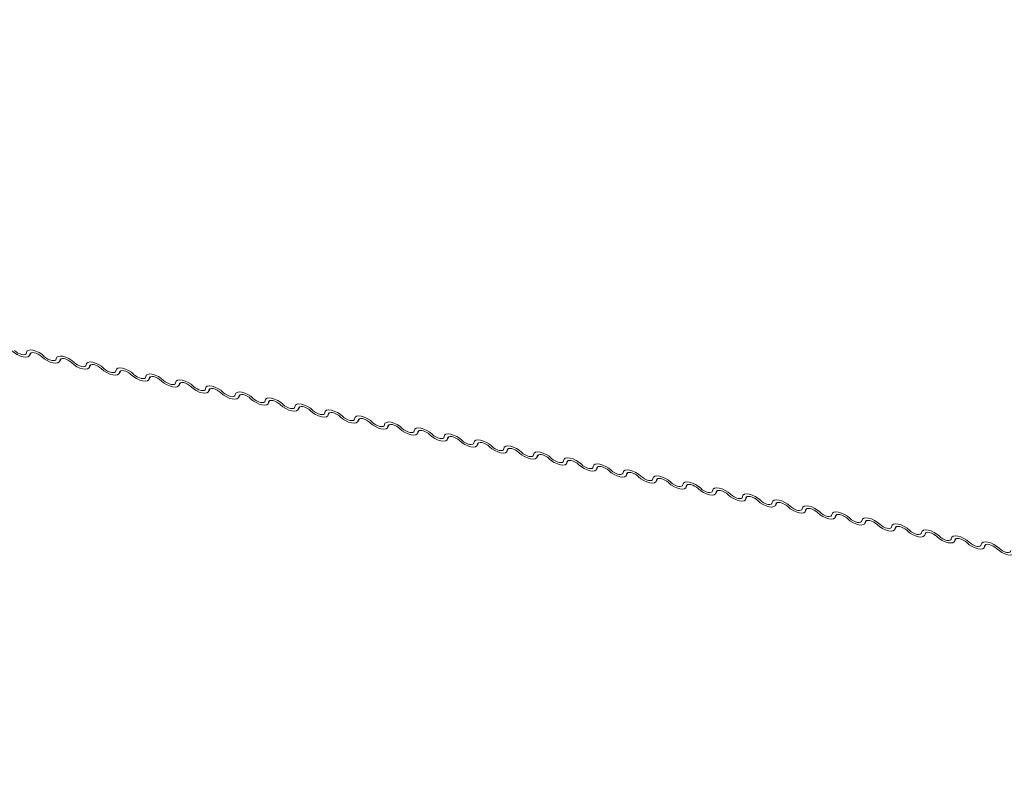
# Model space of a CAD drawing. Units: millimetres. Extents: x -46544167 to 44913, y -44966447 to 188.
# Drawn here: x -23269768 to -23269756, y -22484526 to -22484516 of the extents above; entities that cross this region are included whole.
import ezdxf

# ---------------------------------------------------------------- set-up
doc = ezdxf.new("R2010")
doc.units = ezdxf.units.MM
doc.layers.add('arkusz', color=7, linetype='Continuous')
doc.layers.add('KEYLITE FLASHING', color=7, linetype='Continuous', lineweight=18)
doc.styles.get("Standard").update_dxf_attribs({"font": 'arial.ttf'})

msp = doc.modelspace()

# ---------------------------------------------------------------- linework, layer by layer
at = {"layer": 'KEYLITE FLASHING', "color": 251, "linetype": 'Continuous', "lineweight": 13, "true_color": 0x636466}
for p, q in [((-23269768.142, -22484520.524), (-23269768.122, -22484520.489)), ((-23269768.128, -22484520.492), (-23269768.138, -22484520.509)), ((-23269767.776, -22484520.597), (-23269767.756, -22484520.562)), ((-23269767.762, -22484520.565), (-23269767.772, -22484520.582)), ((-23269767.41, -22484520.671), (-23269767.389, -22484520.636)), ((-23269767.395, -22484520.639), (-23269767.405, -22484520.656)), ((-23269767.043, -22484520.744), (-23269767.023, -22484520.709)), ((-23269767.029, -22484520.712), (-23269767.039, -22484520.73)), ((-23269766.677, -22484520.818), (-23269766.657, -22484520.783)), ((-23269766.663, -22484520.786), (-23269766.673, -22484520.803)), ((-23269766.311, -22484520.891), (-23269766.291, -22484520.857)), ((-23269766.297, -22484520.859), (-23269766.307, -22484520.877)), ((-23269765.945, -22484520.965), (-23269765.924, -22484520.93)), ((-23269765.93, -22484520.933), (-23269765.94, -22484520.95)), ((-23269765.578, -22484521.039), (-23269765.558, -22484521.004)), ((-23269765.564, -22484521.007), (-23269765.574, -22484521.024)), ((-23269765.212, -22484521.112), (-23269765.192, -22484521.077)), ((-23269765.198, -22484521.08), (-23269765.208, -22484521.097)), ((-23269764.846, -22484521.186), (-23269764.825, -22484521.151)), ((-23269764.831, -22484521.154), (-23269764.841, -22484521.171)), ((-23269764.479, -22484521.259), (-23269764.459, -22484521.224)), ((-23269764.465, -22484521.227), (-23269764.475, -22484521.245)), ((-23269764.113, -22484521.333), (-23269764.093, -22484521.298)), ((-23269764.099, -22484521.301), (-23269764.109, -22484521.318)), ((-23269763.747, -22484521.407), (-23269763.727, -22484521.372)), ((-23269763.733, -22484521.375), (-23269763.743, -22484521.392)), ((-23269763.381, -22484521.48), (-23269763.36, -22484521.445)), ((-23269763.366, -22484521.448), (-23269763.376, -22484521.465)), ((-23269763.014, -22484521.554), (-23269762.994, -22484521.519)), ((-23269763, -22484521.522), (-23269763.01, -22484521.539)), ((-23269762.648, -22484521.627), (-23269762.628, -22484521.592)), ((-23269762.634, -22484521.595), (-23269762.644, -22484521.613)), ((-23269762.282, -22484521.701), (-23269762.261, -22484521.666)), ((-23269762.267, -22484521.669), (-23269762.277, -22484521.686)), ((-23269761.915, -22484521.774), (-23269761.895, -22484521.74)), ((-23269761.901, -22484521.743), (-23269761.911, -22484521.76)), ((-23269761.549, -22484521.848), (-23269761.529, -22484521.813)), ((-23269761.535, -22484521.816), (-23269761.545, -22484521.833)), ((-23269761.183, -22484521.922), (-23269761.163, -22484521.887)), ((-23269761.169, -22484521.89), (-23269761.179, -22484521.907)), ((-23269760.817, -22484521.995), (-23269760.796, -22484521.96)), ((-23269760.802, -22484521.963), (-23269760.812, -22484521.98)), ((-23269760.45, -22484522.069), (-23269760.43, -22484522.034)), ((-23269760.436, -22484522.037), (-23269760.446, -22484522.054)), ((-23269760.084, -22484522.142), (-23269760.064, -22484522.107)), ((-23269760.07, -22484522.11), (-23269760.08, -22484522.128)), ((-23269759.718, -22484522.216), (-23269759.697, -22484522.181)), ((-23269759.703, -22484522.184), (-23269759.713, -22484522.201)), ((-23269759.351, -22484522.29), (-23269759.331, -22484522.255)), ((-23269759.337, -22484522.258), (-23269759.347, -22484522.275)), ((-23269758.985, -22484522.363), (-23269758.965, -22484522.328)), ((-23269758.971, -22484522.331), (-23269758.981, -22484522.348)), ((-23269758.619, -22484522.437), (-23269758.599, -22484522.402)), ((-23269758.605, -22484522.405), (-23269758.615, -22484522.422)), ((-23269758.253, -22484522.51), (-23269758.232, -22484522.475)), ((-23269758.238, -22484522.478), (-23269758.248, -22484522.496)), ((-23269757.886, -22484522.584), (-23269757.866, -22484522.549)), ((-23269757.872, -22484522.552), (-23269757.882, -22484522.569)), ((-23269757.52, -22484522.658), (-23269757.5, -22484522.623)), ((-23269757.506, -22484522.626), (-23269757.516, -22484522.643)), ((-23269757.154, -22484522.731), (-23269757.133, -22484522.696)), ((-23269757.139, -22484522.699), (-23269757.149, -22484522.716)), ((-23269756.787, -22484522.805), (-23269756.767, -22484522.77)), ((-23269756.773, -22484522.773), (-23269756.783, -22484522.79)), ((-23269756.421, -22484522.878), (-23269756.401, -22484522.843)), ((-23269756.407, -22484522.846), (-23269756.417, -22484522.864))]:
    msp.add_line(p, q, dxfattribs=at)
at = {"layer": 'KEYLITE FLASHING', "color": 251, "linetype": 'Continuous', "lineweight": 13, "true_color": 0x636466, "flags": 128}
for points in [[(-23269768.138, -22484520.509), (-23269768.145, -22484520.527), (-23269768.161, -22484520.539), (-23269768.187, -22484520.543), (-23269768.219, -22484520.54), (-23269768.255, -22484520.53), (-23269768.293, -22484520.512), (-23269768.328, -22484520.49), (-23269768.358, -22484520.465)], [(-23269768.328, -22484520.46), (-23269768.308, -22484520.477), (-23269768.284, -22484520.492), (-23269768.259, -22484520.503), (-23269768.235, -22484520.51), (-23269768.214, -22484520.513), (-23269768.197, -22484520.51), (-23269768.185, -22484520.502), (-23269768.181, -22484520.49)], [(-23269768.181, -22484520.49), (-23269768.174, -22484520.471), (-23269768.158, -22484520.46), (-23269768.132, -22484520.455), (-23269768.1, -22484520.458), (-23269768.064, -22484520.469), (-23269768.026, -22484520.486), (-23269767.991, -22484520.508), (-23269767.961, -22484520.534)], [(-23269767.992, -22484520.538), (-23269768.012, -22484520.521), (-23269768.035, -22484520.506), (-23269768.06, -22484520.495), (-23269768.084, -22484520.488), (-23269768.105, -22484520.486), (-23269768.122, -22484520.489), (-23269768.134, -22484520.497), (-23269768.138, -22484520.509)], [(-23269767.772, -22484520.582), (-23269767.778, -22484520.601), (-23269767.795, -22484520.612), (-23269767.821, -22484520.617), (-23269767.853, -22484520.614), (-23269767.889, -22484520.603), (-23269767.926, -22484520.586), (-23269767.962, -22484520.564), (-23269767.992, -22484520.538)], [(-23269767.961, -22484520.534), (-23269767.941, -22484520.551), (-23269767.918, -22484520.566), (-23269767.893, -22484520.577), (-23269767.869, -22484520.584), (-23269767.847, -22484520.586), (-23269767.83, -22484520.583), (-23269767.819, -22484520.575), (-23269767.815, -22484520.563)], [(-23269767.815, -22484520.563), (-23269767.808, -22484520.545), (-23269767.791, -22484520.533), (-23269767.766, -22484520.529), (-23269767.734, -22484520.532), (-23269767.697, -22484520.542), (-23269767.66, -22484520.56), (-23269767.625, -22484520.582), (-23269767.595, -22484520.607)], [(-23269767.625, -22484520.612), (-23269767.645, -22484520.595), (-23269767.669, -22484520.58), (-23269767.693, -22484520.569), (-23269767.718, -22484520.561), (-23269767.739, -22484520.559), (-23269767.756, -22484520.562), (-23269767.767, -22484520.57), (-23269767.772, -22484520.582)], [(-23269767.405, -22484520.656), (-23269767.412, -22484520.674), (-23269767.429, -22484520.686), (-23269767.454, -22484520.69), (-23269767.487, -22484520.687), (-23269767.523, -22484520.677), (-23269767.56, -22484520.66), (-23269767.595, -22484520.637), (-23269767.625, -22484520.612)], [(-23269767.595, -22484520.607), (-23269767.575, -22484520.624), (-23269767.552, -22484520.639), (-23269767.527, -22484520.651), (-23269767.503, -22484520.658), (-23269767.481, -22484520.66), (-23269767.464, -22484520.657), (-23269767.453, -22484520.649), (-23269767.448, -22484520.637)], [(-23269767.448, -22484520.637), (-23269767.442, -22484520.619), (-23269767.425, -22484520.607), (-23269767.4, -22484520.602), (-23269767.367, -22484520.605), (-23269767.331, -22484520.616), (-23269767.294, -22484520.633), (-23269767.259, -22484520.655), (-23269767.229, -22484520.681)], [(-23269767.259, -22484520.685), (-23269767.279, -22484520.668), (-23269767.302, -22484520.654), (-23269767.327, -22484520.642), (-23269767.351, -22484520.635), (-23269767.373, -22484520.633), (-23269767.39, -22484520.636), (-23269767.401, -22484520.644), (-23269767.405, -22484520.656)], [(-23269767.039, -22484520.73), (-23269767.046, -22484520.748), (-23269767.063, -22484520.76), (-23269767.088, -22484520.764), (-23269767.12, -22484520.761), (-23269767.157, -22484520.75), (-23269767.194, -22484520.733), (-23269767.229, -22484520.711), (-23269767.259, -22484520.685)], [(-23269767.229, -22484520.681), (-23269767.209, -22484520.698), (-23269767.185, -22484520.713), (-23269767.16, -22484520.724), (-23269767.136, -22484520.731), (-23269767.115, -22484520.733), (-23269767.098, -22484520.73), (-23269767.087, -22484520.722), (-23269767.082, -22484520.71)], [(-23269767.082, -22484520.71), (-23269767.076, -22484520.692), (-23269767.059, -22484520.68), (-23269767.033, -22484520.676), (-23269767.001, -22484520.679), (-23269766.965, -22484520.69), (-23269766.927, -22484520.707), (-23269766.892, -22484520.729), (-23269766.862, -22484520.754)], [(-23269766.893, -22484520.759), (-23269766.913, -22484520.742), (-23269766.936, -22484520.727), (-23269766.961, -22484520.716), (-23269766.985, -22484520.709), (-23269767.007, -22484520.706), (-23269767.024, -22484520.71), (-23269767.035, -22484520.717), (-23269767.039, -22484520.73)], [(-23269766.862, -22484520.754), (-23269766.842, -22484520.771), (-23269766.819, -22484520.786), (-23269766.794, -22484520.798), (-23269766.77, -22484520.805), (-23269766.748, -22484520.807), (-23269766.731, -22484520.804), (-23269766.72, -22484520.796), (-23269766.716, -22484520.784)], [(-23269766.716, -22484520.784), (-23269766.709, -22484520.766), (-23269766.693, -22484520.754), (-23269766.667, -22484520.749), (-23269766.635, -22484520.753), (-23269766.598, -22484520.763), (-23269766.561, -22484520.78), (-23269766.526, -22484520.803), (-23269766.496, -22484520.828)], [(-23269766.673, -22484520.803), (-23269766.679, -22484520.821), (-23269766.696, -22484520.833), (-23269766.722, -22484520.838), (-23269766.754, -22484520.834), (-23269766.79, -22484520.824), (-23269766.828, -22484520.807), (-23269766.863, -22484520.784), (-23269766.893, -22484520.759)], [(-23269766.526, -22484520.833), (-23269766.546, -22484520.816), (-23269766.57, -22484520.801), (-23269766.595, -22484520.789), (-23269766.619, -22484520.782), (-23269766.64, -22484520.78), (-23269766.657, -22484520.783), (-23269766.669, -22484520.791), (-23269766.673, -22484520.803)], [(-23269766.307, -22484520.877), (-23269766.313, -22484520.895), (-23269766.33, -22484520.907), (-23269766.356, -22484520.911), (-23269766.388, -22484520.908), (-23269766.424, -22484520.897), (-23269766.461, -22484520.88), (-23269766.496, -22484520.858), (-23269766.526, -22484520.833)], [(-23269766.496, -22484520.828), (-23269766.476, -22484520.845), (-23269766.453, -22484520.86), (-23269766.428, -22484520.871), (-23269766.404, -22484520.878), (-23269766.382, -22484520.88), (-23269766.365, -22484520.877), (-23269766.354, -22484520.87), (-23269766.35, -22484520.857)], [(-23269766.35, -22484520.857), (-23269766.343, -22484520.839), (-23269766.326, -22484520.827), (-23269766.301, -22484520.823), (-23269766.268, -22484520.826), (-23269766.232, -22484520.837), (-23269766.195, -22484520.854), (-23269766.16, -22484520.876), (-23269766.13, -22484520.902)], [(-23269766.16, -22484520.906), (-23269766.18, -22484520.889), (-23269766.203, -22484520.874), (-23269766.228, -22484520.863), (-23269766.252, -22484520.856), (-23269766.274, -22484520.854), (-23269766.291, -22484520.857), (-23269766.302, -22484520.865), (-23269766.307, -22484520.877)], [(-23269765.94, -22484520.95), (-23269765.947, -22484520.968), (-23269765.964, -22484520.98), (-23269765.989, -22484520.985), (-23269766.022, -22484520.982), (-23269766.058, -22484520.971), (-23269766.095, -22484520.954), (-23269766.13, -22484520.932), (-23269766.16, -22484520.906)], [(-23269766.13, -22484520.902), (-23269766.11, -22484520.919), (-23269766.086, -22484520.933), (-23269766.062, -22484520.945), (-23269766.037, -22484520.952), (-23269766.016, -22484520.954), (-23269765.999, -22484520.951), (-23269765.988, -22484520.943), (-23269765.983, -22484520.931)], [(-23269765.983, -22484520.931), (-23269765.977, -22484520.913), (-23269765.96, -22484520.901), (-23269765.934, -22484520.897), (-23269765.902, -22484520.9), (-23269765.866, -22484520.91), (-23269765.829, -22484520.927), (-23269765.794, -22484520.95), (-23269765.764, -22484520.975)], [(-23269765.794, -22484520.98), (-23269765.814, -22484520.963), (-23269765.837, -22484520.948), (-23269765.862, -22484520.936), (-23269765.886, -22484520.929), (-23269765.908, -22484520.927), (-23269765.925, -22484520.93), (-23269765.936, -22484520.938), (-23269765.94, -22484520.95)], [(-23269765.574, -22484521.024), (-23269765.581, -22484521.042), (-23269765.597, -22484521.054), (-23269765.623, -22484521.058), (-23269765.655, -22484521.055), (-23269765.691, -22484521.045), (-23269765.729, -22484521.027), (-23269765.764, -22484521.005), (-23269765.794, -22484520.98)], [(-23269765.764, -22484520.975), (-23269765.744, -22484520.992), (-23269765.72, -22484521.007), (-23269765.695, -22484521.018), (-23269765.671, -22484521.026), (-23269765.65, -22484521.028), (-23269765.633, -22484521.025), (-23269765.621, -22484521.017), (-23269765.617, -22484521.005)], [(-23269765.617, -22484521.005), (-23269765.61, -22484520.986), (-23269765.594, -22484520.975), (-23269765.568, -22484520.97), (-23269765.536, -22484520.973), (-23269765.5, -22484520.984), (-23269765.462, -22484521.001), (-23269765.427, -22484521.023), (-23269765.397, -22484521.049)], [(-23269765.428, -22484521.053), (-23269765.448, -22484521.036), (-23269765.471, -22484521.021), (-23269765.496, -22484521.01), (-23269765.52, -22484521.003), (-23269765.541, -22484521.001), (-23269765.558, -22484521.004), (-23269765.57, -22484521.012), (-23269765.574, -22484521.024)], [(-23269765.208, -22484521.097), (-23269765.214, -22484521.116), (-23269765.231, -22484521.127), (-23269765.257, -22484521.132), (-23269765.289, -22484521.129), (-23269765.325, -22484521.118), (-23269765.362, -22484521.101), (-23269765.398, -22484521.079), (-23269765.428, -22484521.053)], [(-23269765.397, -22484521.049), (-23269765.377, -22484521.066), (-23269765.354, -22484521.081), (-23269765.329, -22484521.092), (-23269765.305, -22484521.099), (-23269765.283, -22484521.101), (-23269765.266, -22484521.098), (-23269765.255, -22484521.09), (-23269765.251, -22484521.078)], [(-23269765.251, -22484521.078), (-23269765.244, -22484521.06), (-23269765.227, -22484521.048), (-23269765.202, -22484521.044), (-23269765.17, -22484521.047), (-23269765.133, -22484521.057), (-23269765.096, -22484521.075), (-23269765.061, -22484521.097), (-23269765.031, -22484521.122)], [(-23269765.061, -22484521.127), (-23269765.081, -22484521.11), (-23269765.105, -22484521.095), (-23269765.129, -22484521.084), (-23269765.154, -22484521.077), (-23269765.175, -22484521.074), (-23269765.192, -22484521.077), (-23269765.203, -22484521.085), (-23269765.208, -22484521.097)], [(-23269764.884, -22484521.152), (-23269764.878, -22484521.134), (-23269764.861, -22484521.122), (-23269764.836, -22484521.117), (-23269764.803, -22484521.12), (-23269764.767, -22484521.131), (-23269764.73, -22484521.148), (-23269764.695, -22484521.17), (-23269764.665, -22484521.196)], [(-23269764.841, -22484521.171), (-23269764.848, -22484521.189), (-23269764.865, -22484521.201), (-23269764.89, -22484521.206), (-23269764.923, -22484521.202), (-23269764.959, -22484521.192), (-23269764.996, -22484521.175), (-23269765.031, -22484521.152), (-23269765.061, -22484521.127)], [(-23269765.031, -22484521.122), (-23269765.011, -22484521.139), (-23269764.988, -22484521.154), (-23269764.963, -22484521.166), (-23269764.939, -22484521.173), (-23269764.917, -22484521.175), (-23269764.9, -22484521.172), (-23269764.889, -22484521.164), (-23269764.884, -22484521.152)], [(-23269764.695, -22484521.2), (-23269764.715, -22484521.183), (-23269764.738, -22484521.169), (-23269764.763, -22484521.157), (-23269764.787, -22484521.15), (-23269764.809, -22484521.148), (-23269764.826, -22484521.151), (-23269764.837, -22484521.159), (-23269764.841, -22484521.171)], [(-23269764.475, -22484521.245), (-23269764.482, -22484521.263), (-23269764.498, -22484521.275), (-23269764.524, -22484521.279), (-23269764.556, -22484521.276), (-23269764.593, -22484521.265), (-23269764.63, -22484521.248), (-23269764.665, -22484521.226), (-23269764.695, -22484521.2)], [(-23269764.665, -22484521.196), (-23269764.645, -22484521.213), (-23269764.621, -22484521.228), (-23269764.596, -22484521.239), (-23269764.572, -22484521.246), (-23269764.551, -22484521.248), (-23269764.534, -22484521.245), (-23269764.523, -22484521.238), (-23269764.518, -22484521.225)], [(-23269764.518, -22484521.225), (-23269764.512, -22484521.207), (-23269764.495, -22484521.195), (-23269764.469, -22484521.191), (-23269764.437, -22484521.194), (-23269764.401, -22484521.205), (-23269764.363, -22484521.222), (-23269764.328, -22484521.244), (-23269764.298, -22484521.27)], [(-23269764.329, -22484521.274), (-23269764.349, -22484521.257), (-23269764.372, -22484521.242), (-23269764.397, -22484521.231), (-23269764.421, -22484521.224), (-23269764.443, -22484521.222), (-23269764.46, -22484521.225), (-23269764.471, -22484521.233), (-23269764.475, -22484521.245)], [(-23269764.109, -22484521.318), (-23269764.115, -22484521.336), (-23269764.132, -22484521.348), (-23269764.158, -22484521.353), (-23269764.19, -22484521.35), (-23269764.226, -22484521.339), (-23269764.264, -22484521.322), (-23269764.299, -22484521.3), (-23269764.329, -22484521.274)], [(-23269764.298, -22484521.27), (-23269764.278, -22484521.287), (-23269764.255, -22484521.301), (-23269764.23, -22484521.313), (-23269764.206, -22484521.32), (-23269764.184, -22484521.322), (-23269764.167, -22484521.319), (-23269764.156, -22484521.311), (-23269764.152, -22484521.299)], [(-23269764.152, -22484521.299), (-23269764.145, -22484521.281), (-23269764.129, -22484521.269), (-23269764.103, -22484521.264), (-23269764.071, -22484521.268), (-23269764.034, -22484521.278), (-23269763.997, -22484521.295), (-23269763.962, -22484521.318), (-23269763.932, -22484521.343)], [(-23269763.962, -22484521.348), (-23269763.982, -22484521.331), (-23269764.006, -22484521.316), (-23269764.031, -22484521.304), (-23269764.055, -22484521.297), (-23269764.076, -22484521.295), (-23269764.093, -22484521.298), (-23269764.105, -22484521.306), (-23269764.109, -22484521.318)], [(-23269763.743, -22484521.392), (-23269763.749, -22484521.41), (-23269763.766, -22484521.422), (-23269763.792, -22484521.426), (-23269763.824, -22484521.423), (-23269763.86, -22484521.413), (-23269763.897, -22484521.395), (-23269763.932, -22484521.373), (-23269763.962, -22484521.348)], [(-23269763.932, -22484521.343), (-23269763.912, -22484521.36), (-23269763.889, -22484521.375), (-23269763.864, -22484521.386), (-23269763.84, -22484521.393), (-23269763.818, -22484521.396), (-23269763.801, -22484521.393), (-23269763.79, -22484521.385), (-23269763.786, -22484521.373)], [(-23269763.786, -22484521.373), (-23269763.779, -22484521.354), (-23269763.762, -22484521.343), (-23269763.737, -22484521.338), (-23269763.704, -22484521.341), (-23269763.668, -22484521.352), (-23269763.631, -22484521.369), (-23269763.596, -22484521.391), (-23269763.566, -22484521.417)], [(-23269763.596, -22484521.421), (-23269763.616, -22484521.404), (-23269763.639, -22484521.389), (-23269763.664, -22484521.378), (-23269763.688, -22484521.371), (-23269763.71, -22484521.369), (-23269763.727, -22484521.372), (-23269763.738, -22484521.38), (-23269763.743, -22484521.392)], [(-23269763.376, -22484521.465), (-23269763.383, -22484521.484), (-23269763.4, -22484521.495), (-23269763.425, -22484521.5), (-23269763.457, -22484521.497), (-23269763.494, -22484521.486), (-23269763.531, -22484521.469), (-23269763.566, -22484521.447), (-23269763.596, -22484521.421)], [(-23269763.566, -22484521.417), (-23269763.546, -22484521.434), (-23269763.522, -22484521.449), (-23269763.498, -22484521.46), (-23269763.473, -22484521.467), (-23269763.452, -22484521.469), (-23269763.435, -22484521.466), (-23269763.424, -22484521.458), (-23269763.419, -22484521.446)], [(-23269763.419, -22484521.446), (-23269763.413, -22484521.428), (-23269763.396, -22484521.416), (-23269763.37, -22484521.412), (-23269763.338, -22484521.415), (-23269763.302, -22484521.425), (-23269763.265, -22484521.443), (-23269763.23, -22484521.465), (-23269763.2, -22484521.49)], [(-23269763.23, -22484521.495), (-23269763.25, -22484521.478), (-23269763.273, -22484521.463), (-23269763.298, -22484521.452), (-23269763.322, -22484521.444), (-23269763.344, -22484521.442), (-23269763.361, -22484521.445), (-23269763.372, -22484521.453), (-23269763.376, -22484521.465)], [(-23269763.01, -22484521.539), (-23269763.017, -22484521.557), (-23269763.033, -22484521.569), (-23269763.059, -22484521.573), (-23269763.091, -22484521.57), (-23269763.127, -22484521.56), (-23269763.165, -22484521.543), (-23269763.2, -22484521.52), (-23269763.23, -22484521.495)], [(-23269763.2, -22484521.49), (-23269763.18, -22484521.507), (-23269763.156, -22484521.522), (-23269763.131, -22484521.534), (-23269763.107, -22484521.541), (-23269763.086, -22484521.543), (-23269763.069, -22484521.54), (-23269763.057, -22484521.532), (-23269763.053, -22484521.52)], [(-23269763.053, -22484521.52), (-23269763.046, -22484521.502), (-23269763.03, -22484521.49), (-23269763.004, -22484521.485), (-23269762.972, -22484521.488), (-23269762.936, -22484521.499), (-23269762.898, -22484521.516), (-23269762.863, -22484521.538), (-23269762.833, -22484521.564)], [(-23269762.863, -22484521.568), (-23269762.883, -22484521.551), (-23269762.907, -22484521.537), (-23269762.932, -22484521.525), (-23269762.956, -22484521.518), (-23269762.977, -22484521.516), (-23269762.994, -22484521.519), (-23269763.006, -22484521.527), (-23269763.01, -22484521.539)], [(-23269762.644, -22484521.613), (-23269762.65, -22484521.631), (-23269762.667, -22484521.643), (-23269762.693, -22484521.647), (-23269762.725, -22484521.644), (-23269762.761, -22484521.633), (-23269762.798, -22484521.616), (-23269762.833, -22484521.594), (-23269762.863, -22484521.568)], [(-23269762.833, -22484521.564), (-23269762.813, -22484521.581), (-23269762.79, -22484521.596), (-23269762.765, -22484521.607), (-23269762.741, -22484521.614), (-23269762.719, -22484521.616), (-23269762.702, -22484521.613), (-23269762.691, -22484521.605), (-23269762.687, -22484521.593)], [(-23269762.687, -22484521.593), (-23269762.68, -22484521.575), (-23269762.663, -22484521.563), (-23269762.638, -22484521.559), (-23269762.606, -22484521.562), (-23269762.569, -22484521.573), (-23269762.532, -22484521.59), (-23269762.497, -22484521.612), (-23269762.467, -22484521.637)], [(-23269762.497, -22484521.642), (-23269762.517, -22484521.625), (-23269762.541, -22484521.61), (-23269762.565, -22484521.599), (-23269762.59, -22484521.592), (-23269762.611, -22484521.59), (-23269762.628, -22484521.593), (-23269762.639, -22484521.6), (-23269762.644, -22484521.613)], [(-23269762.277, -22484521.686), (-23269762.284, -22484521.704), (-23269762.301, -22484521.716), (-23269762.326, -22484521.721), (-23269762.359, -22484521.717), (-23269762.395, -22484521.707), (-23269762.432, -22484521.69), (-23269762.467, -22484521.667), (-23269762.497, -22484521.642)], [(-23269762.467, -22484521.637), (-23269762.447, -22484521.654), (-23269762.424, -22484521.669), (-23269762.399, -22484521.681), (-23269762.375, -22484521.688), (-23269762.353, -22484521.69), (-23269762.336, -22484521.687), (-23269762.325, -22484521.679), (-23269762.32, -22484521.667)], [(-23269762.32, -22484521.667), (-23269762.314, -22484521.649), (-23269762.297, -22484521.637), (-23269762.272, -22484521.632), (-23269762.239, -22484521.636), (-23269762.203, -22484521.646), (-23269762.166, -22484521.663), (-23269762.131, -22484521.686), (-23269762.101, -22484521.711)], [(-23269762.131, -22484521.716), (-23269762.151, -22484521.699), (-23269762.174, -22484521.684), (-23269762.199, -22484521.672), (-23269762.223, -22484521.665), (-23269762.245, -22484521.663), (-23269762.262, -22484521.666), (-23269762.273, -22484521.674), (-23269762.277, -22484521.686)], [(-23269761.911, -22484521.76), (-23269761.918, -22484521.778), (-23269761.934, -22484521.79), (-23269761.96, -22484521.794), (-23269761.992, -22484521.791), (-23269762.029, -22484521.78), (-23269762.066, -22484521.763), (-23269762.101, -22484521.741), (-23269762.131, -22484521.716)], [(-23269762.101, -22484521.711), (-23269762.081, -22484521.728), (-23269762.057, -22484521.743), (-23269762.032, -22484521.754), (-23269762.008, -22484521.761), (-23269761.987, -22484521.764), (-23269761.97, -22484521.761), (-23269761.959, -22484521.753), (-23269761.954, -22484521.74)], [(-23269761.954, -22484521.74), (-23269761.948, -22484521.722), (-23269761.931, -22484521.71), (-23269761.905, -22484521.706), (-23269761.873, -22484521.709), (-23269761.837, -22484521.72), (-23269761.799, -22484521.737), (-23269761.764, -22484521.759), (-23269761.734, -22484521.785)], [(-23269761.765, -22484521.789), (-23269761.785, -22484521.772), (-23269761.808, -22484521.757), (-23269761.833, -22484521.746), (-23269761.857, -22484521.739), (-23269761.879, -22484521.737), (-23269761.896, -22484521.74), (-23269761.907, -22484521.748), (-23269761.911, -22484521.76)], [(-23269761.545, -22484521.833), (-23269761.551, -22484521.851), (-23269761.568, -22484521.863), (-23269761.594, -22484521.868), (-23269761.626, -22484521.865), (-23269761.662, -22484521.854), (-23269761.7, -22484521.837), (-23269761.735, -22484521.815), (-23269761.765, -22484521.789)], [(-23269761.734, -22484521.785), (-23269761.714, -22484521.802), (-23269761.691, -22484521.816), (-23269761.666, -22484521.828), (-23269761.642, -22484521.835), (-23269761.62, -22484521.837), (-23269761.603, -22484521.834), (-23269761.592, -22484521.826), (-23269761.588, -22484521.814)], [(-23269761.588, -22484521.814), (-23269761.581, -22484521.796), (-23269761.565, -22484521.784), (-23269761.539, -22484521.78), (-23269761.507, -22484521.783), (-23269761.47, -22484521.793), (-23269761.433, -22484521.81), (-23269761.398, -22484521.833), (-23269761.368, -22484521.858)], [(-23269761.398, -22484521.863), (-23269761.418, -22484521.846), (-23269761.442, -22484521.831), (-23269761.467, -22484521.819), (-23269761.491, -22484521.812), (-23269761.512, -22484521.81), (-23269761.529, -22484521.813), (-23269761.54, -22484521.821), (-23269761.545, -22484521.833)], [(-23269761.179, -22484521.907), (-23269761.185, -22484521.925), (-23269761.202, -22484521.937), (-23269761.227, -22484521.941), (-23269761.26, -22484521.938), (-23269761.296, -22484521.928), (-23269761.333, -22484521.91), (-23269761.368, -22484521.888), (-23269761.398, -22484521.863)], [(-23269761.368, -22484521.858), (-23269761.348, -22484521.875), (-23269761.325, -22484521.89), (-23269761.3, -22484521.902), (-23269761.276, -22484521.909), (-23269761.254, -22484521.911), (-23269761.237, -22484521.908), (-23269761.226, -22484521.9), (-23269761.222, -22484521.888)], [(-23269761.222, -22484521.888), (-23269761.215, -22484521.87), (-23269761.198, -22484521.858), (-23269761.173, -22484521.853), (-23269761.14, -22484521.856), (-23269761.104, -22484521.867), (-23269761.067, -22484521.884), (-23269761.032, -22484521.906), (-23269761.002, -22484521.932)], [(-23269761.032, -22484521.936), (-23269761.052, -22484521.919), (-23269761.075, -22484521.904), (-23269761.1, -22484521.893), (-23269761.124, -22484521.886), (-23269761.146, -22484521.884), (-23269761.163, -22484521.887), (-23269761.174, -22484521.895), (-23269761.179, -22484521.907)], [(-23269760.812, -22484521.98), (-23269760.819, -22484521.999), (-23269760.836, -22484522.01), (-23269760.861, -22484522.015), (-23269760.893, -22484522.012), (-23269760.93, -22484522.001), (-23269760.967, -22484521.984), (-23269761.002, -22484521.962), (-23269761.032, -22484521.936)], [(-23269761.002, -22484521.932), (-23269760.982, -22484521.949), (-23269760.958, -22484521.964), (-23269760.934, -22484521.975), (-23269760.909, -22484521.982), (-23269760.888, -22484521.984), (-23269760.871, -22484521.981), (-23269760.86, -22484521.973), (-23269760.855, -22484521.961)], [(-23269760.855, -22484521.961), (-23269760.849, -22484521.943), (-23269760.832, -22484521.931), (-23269760.806, -22484521.927), (-23269760.774, -22484521.93), (-23269760.738, -22484521.941), (-23269760.701, -22484521.958), (-23269760.666, -22484521.98), (-23269760.636, -22484522.005)], [(-23269760.666, -22484522.01), (-23269760.686, -22484521.993), (-23269760.709, -22484521.978), (-23269760.734, -22484521.967), (-23269760.758, -22484521.96), (-23269760.78, -22484521.957), (-23269760.797, -22484521.96), (-23269760.808, -22484521.968), (-23269760.812, -22484521.98)], [(-23269760.446, -22484522.054), (-23269760.453, -22484522.072), (-23269760.469, -22484522.084), (-23269760.495, -22484522.089), (-23269760.527, -22484522.085), (-23269760.563, -22484522.075), (-23269760.601, -22484522.058), (-23269760.636, -22484522.035), (-23269760.666, -22484522.01)], [(-23269760.636, -22484522.005), (-23269760.615, -22484522.022), (-23269760.592, -22484522.037), (-23269760.567, -22484522.049), (-23269760.543, -22484522.056), (-23269760.522, -22484522.058), (-23269760.505, -22484522.055), (-23269760.493, -22484522.047), (-23269760.489, -22484522.035)], [(-23269760.489, -22484522.035), (-23269760.482, -22484522.017), (-23269760.466, -22484522.005), (-23269760.44, -22484522), (-23269760.408, -22484522.003), (-23269760.372, -22484522.014), (-23269760.334, -22484522.031), (-23269760.299, -22484522.053), (-23269760.269, -22484522.079)], [(-23269760.299, -22484522.083), (-23269760.319, -22484522.066), (-23269760.343, -22484522.052), (-23269760.368, -22484522.04), (-23269760.392, -22484522.033), (-23269760.413, -22484522.031), (-23269760.43, -22484522.034), (-23269760.442, -22484522.042), (-23269760.446, -22484522.054)], [(-23269760.08, -22484522.128), (-23269760.086, -22484522.146), (-23269760.103, -22484522.158), (-23269760.129, -22484522.162), (-23269760.161, -22484522.159), (-23269760.197, -22484522.148), (-23269760.234, -22484522.131), (-23269760.269, -22484522.109), (-23269760.299, -22484522.083)], [(-23269760.269, -22484522.079), (-23269760.249, -22484522.096), (-23269760.226, -22484522.111), (-23269760.201, -22484522.122), (-23269760.177, -22484522.129), (-23269760.155, -22484522.131), (-23269760.138, -22484522.128), (-23269760.127, -22484522.121), (-23269760.123, -22484522.108)], [(-23269760.123, -22484522.108), (-23269760.116, -22484522.09), (-23269760.099, -22484522.078), (-23269760.074, -22484522.074), (-23269760.042, -22484522.077), (-23269760.005, -22484522.088), (-23269759.968, -22484522.105), (-23269759.933, -22484522.127), (-23269759.903, -22484522.153)], [(-23269759.933, -22484522.157), (-23269759.953, -22484522.14), (-23269759.977, -22484522.125), (-23269760.001, -22484522.114), (-23269760.026, -22484522.107), (-23269760.047, -22484522.105), (-23269760.064, -22484522.108), (-23269760.075, -22484522.116), (-23269760.08, -22484522.128)], [(-23269759.713, -22484522.201), (-23269759.72, -22484522.219), (-23269759.737, -22484522.231), (-23269759.762, -22484522.236), (-23269759.795, -22484522.233), (-23269759.831, -22484522.222), (-23269759.868, -22484522.205), (-23269759.903, -22484522.183), (-23269759.933, -22484522.157)], [(-23269759.903, -22484522.153), (-23269759.883, -22484522.17), (-23269759.86, -22484522.184), (-23269759.835, -22484522.196), (-23269759.811, -22484522.203), (-23269759.789, -22484522.205), (-23269759.772, -22484522.202), (-23269759.761, -22484522.194), (-23269759.756, -22484522.182)], [(-23269759.756, -22484522.182), (-23269759.75, -22484522.164), (-23269759.733, -22484522.152), (-23269759.707, -22484522.147), (-23269759.675, -22484522.151), (-23269759.639, -22484522.161), (-23269759.602, -22484522.178), (-23269759.567, -22484522.201), (-23269759.537, -22484522.226)], [(-23269759.567, -22484522.231), (-23269759.587, -22484522.214), (-23269759.61, -22484522.199), (-23269759.635, -22484522.187), (-23269759.659, -22484522.18), (-23269759.681, -22484522.178), (-23269759.698, -22484522.181), (-23269759.709, -22484522.189), (-23269759.713, -22484522.201)], [(-23269759.347, -22484522.275), (-23269759.354, -22484522.293), (-23269759.37, -22484522.305), (-23269759.396, -22484522.309), (-23269759.428, -22484522.306), (-23269759.465, -22484522.296), (-23269759.502, -22484522.278), (-23269759.537, -22484522.256), (-23269759.567, -22484522.231)], [(-23269759.537, -22484522.226), (-23269759.517, -22484522.243), (-23269759.493, -22484522.258), (-23269759.468, -22484522.269), (-23269759.444, -22484522.277), (-23269759.423, -22484522.279), (-23269759.406, -22484522.276), (-23269759.394, -22484522.268), (-23269759.39, -22484522.256)], [(-23269759.39, -22484522.256), (-23269759.384, -22484522.237), (-23269759.367, -22484522.226), (-23269759.341, -22484522.221), (-23269759.309, -22484522.224), (-23269759.273, -22484522.235), (-23269759.235, -22484522.252), (-23269759.2, -22484522.274), (-23269759.17, -22484522.3)], [(-23269759.201, -22484522.304), (-23269759.221, -22484522.287), (-23269759.244, -22484522.272), (-23269759.269, -22484522.261), (-23269759.293, -22484522.254), (-23269759.315, -22484522.252), (-23269759.332, -22484522.255), (-23269759.343, -22484522.263), (-23269759.347, -22484522.275)], [(-23269758.981, -22484522.348), (-23269758.987, -22484522.367), (-23269759.004, -22484522.378), (-23269759.03, -22484522.383), (-23269759.062, -22484522.38), (-23269759.098, -22484522.369), (-23269759.136, -22484522.352), (-23269759.171, -22484522.33), (-23269759.201, -22484522.304)], [(-23269759.17, -22484522.3), (-23269759.15, -22484522.317), (-23269759.127, -22484522.332), (-23269759.102, -22484522.343), (-23269759.078, -22484522.35), (-23269759.056, -22484522.352), (-23269759.039, -22484522.349), (-23269759.028, -22484522.341), (-23269759.024, -22484522.329)], [(-23269759.024, -22484522.329), (-23269759.017, -22484522.311), (-23269759.001, -22484522.299), (-23269758.975, -22484522.295), (-23269758.943, -22484522.298), (-23269758.906, -22484522.308), (-23269758.869, -22484522.326), (-23269758.834, -22484522.348), (-23269758.804, -22484522.373)], [(-23269758.834, -22484522.378), (-23269758.854, -22484522.361), (-23269758.878, -22484522.346), (-23269758.903, -22484522.335), (-23269758.927, -22484522.327), (-23269758.948, -22484522.325), (-23269758.965, -22484522.328), (-23269758.976, -22484522.336), (-23269758.981, -22484522.348)], [(-23269758.615, -22484522.422), (-23269758.621, -22484522.44), (-23269758.638, -22484522.452), (-23269758.663, -22484522.457), (-23269758.696, -22484522.453), (-23269758.732, -22484522.443), (-23269758.769, -22484522.426), (-23269758.804, -22484522.403), (-23269758.834, -22484522.378)], [(-23269758.804, -22484522.373), (-23269758.784, -22484522.39), (-23269758.761, -22484522.405), (-23269758.736, -22484522.417), (-23269758.712, -22484522.424), (-23269758.69, -22484522.426), (-23269758.673, -22484522.423), (-23269758.662, -22484522.415), (-23269758.658, -22484522.403)], [(-23269758.658, -22484522.403), (-23269758.651, -22484522.385), (-23269758.634, -22484522.373), (-23269758.609, -22484522.368), (-23269758.576, -22484522.371), (-23269758.54, -22484522.382), (-23269758.503, -22484522.399), (-23269758.468, -22484522.421), (-23269758.438, -22484522.447)], [(-23269758.468, -22484522.451), (-23269758.488, -22484522.434), (-23269758.511, -22484522.42), (-23269758.536, -22484522.408), (-23269758.56, -22484522.401), (-23269758.582, -22484522.399), (-23269758.599, -22484522.402), (-23269758.61, -22484522.41), (-23269758.615, -22484522.422)], [(-23269758.438, -22484522.447), (-23269758.418, -22484522.464), (-23269758.394, -22484522.479), (-23269758.37, -22484522.49), (-23269758.345, -22484522.497), (-23269758.324, -22484522.499), (-23269758.307, -22484522.496), (-23269758.296, -22484522.488), (-23269758.291, -22484522.476)], [(-23269758.291, -22484522.476), (-23269758.285, -22484522.458), (-23269758.268, -22484522.446), (-23269758.242, -22484522.442), (-23269758.21, -22484522.445), (-23269758.174, -22484522.456), (-23269758.137, -22484522.473), (-23269758.101, -22484522.495), (-23269758.071, -22484522.521)], [(-23269758.248, -22484522.496), (-23269758.255, -22484522.514), (-23269758.272, -22484522.526), (-23269758.297, -22484522.53), (-23269758.329, -22484522.527), (-23269758.366, -22484522.516), (-23269758.403, -22484522.499), (-23269758.438, -22484522.477), (-23269758.468, -22484522.451)], [(-23269758.102, -22484522.525), (-23269758.122, -22484522.508), (-23269758.145, -22484522.493), (-23269758.17, -22484522.482), (-23269758.194, -22484522.475), (-23269758.216, -22484522.473), (-23269758.233, -22484522.476), (-23269758.244, -22484522.483), (-23269758.248, -22484522.496)], [(-23269757.882, -22484522.569), (-23269757.889, -22484522.587), (-23269757.905, -22484522.599), (-23269757.931, -22484522.604), (-23269757.963, -22484522.601), (-23269757.999, -22484522.59), (-23269758.037, -22484522.573), (-23269758.072, -22484522.551), (-23269758.102, -22484522.525)], [(-23269758.071, -22484522.521), (-23269758.051, -22484522.538), (-23269758.028, -22484522.552), (-23269758.003, -22484522.564), (-23269757.979, -22484522.571), (-23269757.958, -22484522.573), (-23269757.941, -22484522.57), (-23269757.929, -22484522.562), (-23269757.925, -22484522.55)], [(-23269757.925, -22484522.55), (-23269757.918, -22484522.532), (-23269757.902, -22484522.52), (-23269757.876, -22484522.515), (-23269757.844, -22484522.519), (-23269757.808, -22484522.529), (-23269757.77, -22484522.546), (-23269757.735, -22484522.569), (-23269757.705, -22484522.594)], [(-23269757.735, -22484522.599), (-23269757.755, -22484522.582), (-23269757.779, -22484522.567), (-23269757.804, -22484522.555), (-23269757.828, -22484522.548), (-23269757.849, -22484522.546), (-23269757.866, -22484522.549), (-23269757.878, -22484522.557), (-23269757.882, -22484522.569)], [(-23269757.516, -22484522.643), (-23269757.522, -22484522.661), (-23269757.539, -22484522.673), (-23269757.565, -22484522.677), (-23269757.597, -22484522.674), (-23269757.633, -22484522.663), (-23269757.67, -22484522.646), (-23269757.705, -22484522.624), (-23269757.735, -22484522.599)], [(-23269757.705, -22484522.594), (-23269757.685, -22484522.611), (-23269757.662, -22484522.626), (-23269757.637, -22484522.637), (-23269757.613, -22484522.644), (-23269757.591, -22484522.647), (-23269757.574, -22484522.644), (-23269757.563, -22484522.636), (-23269757.559, -22484522.624)], [(-23269757.559, -22484522.624), (-23269757.552, -22484522.605), (-23269757.535, -22484522.594), (-23269757.51, -22484522.589), (-23269757.477, -22484522.592), (-23269757.441, -22484522.603), (-23269757.404, -22484522.62), (-23269757.369, -22484522.642), (-23269757.339, -22484522.668)], [(-23269757.369, -22484522.672), (-23269757.389, -22484522.655), (-23269757.413, -22484522.64), (-23269757.437, -22484522.629), (-23269757.462, -22484522.622), (-23269757.483, -22484522.62), (-23269757.5, -22484522.623), (-23269757.511, -22484522.631), (-23269757.516, -22484522.643)], [(-23269757.149, -22484522.716), (-23269757.156, -22484522.734), (-23269757.173, -22484522.746), (-23269757.198, -22484522.751), (-23269757.231, -22484522.748), (-23269757.267, -22484522.737), (-23269757.304, -22484522.72), (-23269757.339, -22484522.698), (-23269757.369, -22484522.672)], [(-23269757.339, -22484522.668), (-23269757.319, -22484522.685), (-23269757.296, -22484522.7), (-23269757.271, -22484522.711), (-23269757.247, -22484522.718), (-23269757.225, -22484522.72), (-23269757.208, -22484522.717), (-23269757.197, -22484522.709), (-23269757.192, -22484522.697)], [(-23269757.192, -22484522.697), (-23269757.186, -22484522.679), (-23269757.169, -22484522.667), (-23269757.143, -22484522.663), (-23269757.111, -22484522.666), (-23269757.075, -22484522.676), (-23269757.038, -22484522.694), (-23269757.003, -22484522.716), (-23269756.973, -22484522.741)], [(-23269757.003, -22484522.746), (-23269757.023, -22484522.729), (-23269757.046, -22484522.714), (-23269757.071, -22484522.702), (-23269757.095, -22484522.695), (-23269757.117, -22484522.693), (-23269757.134, -22484522.696), (-23269757.145, -22484522.704), (-23269757.149, -22484522.716)], [(-23269756.783, -22484522.79), (-23269756.79, -22484522.808), (-23269756.806, -22484522.82), (-23269756.832, -22484522.824), (-23269756.864, -22484522.821), (-23269756.901, -22484522.811), (-23269756.938, -22484522.794), (-23269756.973, -22484522.771), (-23269757.003, -22484522.746)], [(-23269756.973, -22484522.741), (-23269756.953, -22484522.758), (-23269756.929, -22484522.773), (-23269756.904, -22484522.785), (-23269756.88, -22484522.792), (-23269756.859, -22484522.794), (-23269756.842, -22484522.791), (-23269756.83, -22484522.783), (-23269756.826, -22484522.771)], [(-23269756.826, -22484522.771), (-23269756.82, -22484522.753), (-23269756.803, -22484522.741), (-23269756.777, -22484522.736), (-23269756.745, -22484522.739), (-23269756.709, -22484522.75), (-23269756.671, -22484522.767), (-23269756.636, -22484522.789), (-23269756.606, -22484522.815)], [(-23269756.637, -22484522.819), (-23269756.657, -22484522.802), (-23269756.68, -22484522.788), (-23269756.705, -22484522.776), (-23269756.729, -22484522.769), (-23269756.75, -22484522.767), (-23269756.768, -22484522.77), (-23269756.779, -22484522.778), (-23269756.783, -22484522.79)], [(-23269756.46, -22484522.844), (-23269756.453, -22484522.826), (-23269756.436, -22484522.814), (-23269756.411, -22484522.81), (-23269756.379, -22484522.813), (-23269756.342, -22484522.824), (-23269756.305, -22484522.841), (-23269756.27, -22484522.863), (-23269756.24, -22484522.888)], [(-23269756.417, -22484522.864), (-23269756.423, -22484522.882), (-23269756.44, -22484522.894), (-23269756.466, -22484522.898), (-23269756.498, -22484522.895), (-23269756.534, -22484522.884), (-23269756.572, -22484522.867), (-23269756.607, -22484522.845), (-23269756.637, -22484522.819)], [(-23269756.606, -22484522.815), (-23269756.586, -22484522.832), (-23269756.563, -22484522.847), (-23269756.538, -22484522.858), (-23269756.514, -22484522.865), (-23269756.492, -22484522.867), (-23269756.475, -22484522.864), (-23269756.464, -22484522.856), (-23269756.46, -22484522.844)], [(-23269756.27, -22484522.893), (-23269756.29, -22484522.876), (-23269756.314, -22484522.861), (-23269756.339, -22484522.85), (-23269756.363, -22484522.843), (-23269756.384, -22484522.84), (-23269756.401, -22484522.844), (-23269756.412, -22484522.851), (-23269756.417, -22484522.864)], [(-23269756.051, -22484522.937), (-23269756.057, -22484522.955), (-23269756.074, -22484522.967), (-23269756.099, -22484522.972), (-23269756.132, -22484522.968), (-23269756.168, -22484522.958), (-23269756.205, -22484522.941), (-23269756.24, -22484522.918), (-23269756.27, -22484522.893)], [(-23269756.24, -22484522.888), (-23269756.22, -22484522.905), (-23269756.197, -22484522.92), (-23269756.172, -22484522.932), (-23269756.148, -22484522.939), (-23269756.126, -22484522.941), (-23269756.109, -22484522.938), (-23269756.098, -22484522.93), (-23269756.094, -22484522.918)]]:
    msp.add_lwpolyline(points, dxfattribs=at)

# ---------------------------------------------------------------- texts
at = {"layer": 'arkusz', "insert": (-23271189.92, -22484397.383), "char_height": 12, "attachment_point": 1}
msp.add_mtext_dynamic_manual_height_columns('\\pi240.98;This drawing is for informational-demonstrative purposes only \\P\\pi266.41;and as such cannot constitute a basis for performance. \\P\\pi222.77;All dimensions presented in this drawing should be verified on site.\\P\\pi213.65;Roof constructions needs to be right with current building regulations.\\P\\pi228.51;Keylite is not responsible for or the installation quality on the roof.\\P\\pi130.7;Documentation only for personal use. Copying and sharing without permission is prohibited.\\P\\pi468.99;\\P\\pi466.66; ', width=937.97237, gutter_width=12.5, heights=[0], dxfattribs=at)

doc.saveas('drawing.dxf')
